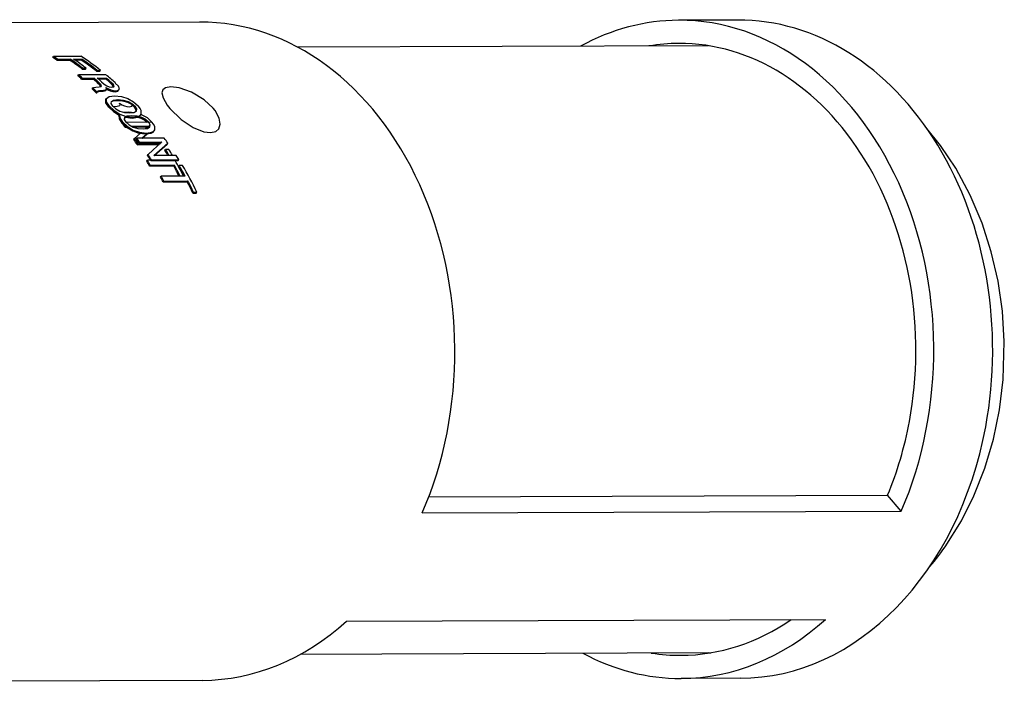
# Model space of a CAD drawing. Extents: x 0 to 420, y 0 to 297.
# Drawn here: x 214 to 255, y 94 to 122 of the extents above; entities that cross this region are included whole.
import ezdxf

# ---------------------------------------------------------------- set-up
doc = ezdxf.new("R2010")
doc.units = 0
doc.layers.get('0').update_dxf_attribs({"linetype": 'CONTINUOUS'})

msp = doc.modelspace()

# ---------------------------------------------------------------- linework, layer by layer
at = {"color": 7}
for p, q in [((221.541, 121.513), (174.721, 121.332)), ((221.645, 94.513), (168.987, 94.309))]:
    msp.add_line(p, q, dxfattribs=at)
at = {"color": 7, "ltscale": 0.060386}
msp.add_line((243.609, 121.598), (241.193, 121.589), dxfattribs=at)
at = {"color": 7, "ltscale": 0.419268}
msp.add_line((242.343, 120.543), (225.572, 120.478), dxfattribs=at)
at = {"color": 7, "ltscale": 0.001174}
msp.add_line((215.516, 120.065), (215.543, 120.104), dxfattribs=at)
at = {"color": 7, "ltscale": 0.028206}
for p, q in [((216.672, 120.108), (215.543, 120.104)), ((217.698, 119.351), (216.57, 119.347)), ((220.086, 116.75), (218.957, 116.746)), ((219.533, 115.832), (220.662, 115.836)), ((219.559, 115.869), (220.688, 115.874))]:
    msp.add_line(p, q, dxfattribs=at)
at = {"color": 7, "ltscale": 0.001168}
for p, q in [((215.686, 119.954), (215.713, 119.992)), ((216.205, 119.956), (216.232, 119.994)), ((216.678, 119.958), (216.705, 119.996))]:
    msp.add_line(p, q, dxfattribs=at)
at = {"color": 7, "ltscale": 0.012965}
for p, q in [((215.713, 119.992), (216.232, 119.994)), ((215.686, 119.954), (216.205, 119.956))]:
    msp.add_line(p, q, dxfattribs=at)
at = {"color": 7, "ltscale": 0.008454}
msp.add_line((216.367, 119.995), (216.705, 119.996), dxfattribs=at)
at = {"color": 7, "ltscale": 0.006386}
msp.add_line((216.423, 119.957), (216.678, 119.958), dxfattribs=at)
at = {"color": 7, "ltscale": 0.001152}
msp.add_line((216.723, 119.583), (216.749, 119.621), dxfattribs=at)
at = {"color": 7, "ltscale": 0.003373}
for p, q in [((216.723, 119.583), (216.858, 119.584)), ((216.749, 119.621), (216.884, 119.622))]:
    msp.add_line(p, q, dxfattribs=at)
at = {"color": 7, "ltscale": 0.001153}
msp.add_line((216.858, 119.584), (216.884, 119.622), dxfattribs=at)
at = {"color": 7, "ltscale": 0.001144}
msp.add_line((216.544, 119.309), (216.57, 119.347), dxfattribs=at)
at = {"color": 7, "ltscale": 0.001141}
for p, q in [((216.699, 119.177), (216.725, 119.214)), ((217.175, 119.178), (217.202, 119.216)), ((217.689, 119.18), (217.715, 119.218))]:
    msp.add_line(p, q, dxfattribs=at)
at = {"color": 7, "ltscale": 0.011908}
for p, q in [((216.699, 119.177), (217.175, 119.178)), ((216.725, 119.214), (217.202, 119.216))]:
    msp.add_line(p, q, dxfattribs=at)
at = {"color": 7, "ltscale": 0.001149}
for p, q in [((217.311, 119.495), (217.338, 119.533)), ((217.448, 119.496), (217.474, 119.533))]:
    msp.add_line(p, q, dxfattribs=at)
at = {"color": 7, "ltscale": 0.003414}
for p, q in [((217.311, 119.495), (217.448, 119.496)), ((217.338, 119.533), (217.474, 119.533)), ((220.279, 116.289), (220.142, 116.288)), ((220.834, 115.636), (220.697, 115.636)), ((221.267, 114.496), (221.403, 114.497)), ((221.294, 114.535), (221.43, 114.535))]:
    msp.add_line(p, q, dxfattribs=at)
at = {"color": 7, "ltscale": 0.009388}
msp.add_line((217.34, 119.216), (217.715, 119.218), dxfattribs=at)
at = {"color": 7, "ltscale": 0.007674}
msp.add_line((217.382, 119.179), (217.689, 119.18), dxfattribs=at)
at = {"color": 7, "ltscale": 0.001134}
msp.add_line((217.131, 118.78), (217.157, 118.817), dxfattribs=at)
at = {"color": 7, "ltscale": 0.001054}
msp.add_line((217.157, 118.817), (217.195, 118.836), dxfattribs=at)
at = {"color": 7, "ltscale": 0.002172}
msp.add_line((217.195, 118.836), (217.281, 118.846), dxfattribs=at)
at = {"color": 7, "ltscale": 0.003465}
msp.add_line((217.281, 118.846), (217.419, 118.854), dxfattribs=at)
at = {"color": 7, "ltscale": 0.001138}
for p, q in [((217.332, 119.04), (217.358, 119.077)), ((217.875, 119.015), (217.901, 119.053)), ((219.397, 116.044), (219.423, 116.082))]:
    msp.add_line(p, q, dxfattribs=at)
at = {"color": 7, "ltscale": 0.003767}
for p, q in [((217.332, 119.04), (217.441, 118.936)), ((217.358, 119.077), (217.467, 118.973))]:
    msp.add_line(p, q, dxfattribs=at)
at = {"color": 7, "ltscale": 0.002037}
msp.add_line((217.419, 118.854), (217.499, 118.87), dxfattribs=at)
at = {"color": 7, "ltscale": 0.001136}
for p, q in [((217.441, 118.936), (217.467, 118.973)), ((217.964, 118.924), (217.99, 118.961))]:
    msp.add_line(p, q, dxfattribs=at)
at = {"color": 7, "ltscale": 0.002051}
msp.add_line((217.489, 118.869), (217.441, 118.936), dxfattribs=at)
at = {"color": 7, "ltscale": 0.002052}
msp.add_line((217.515, 118.906), (217.467, 118.973), dxfattribs=at)
at = {"color": 7, "ltscale": 4.89163e-05}
msp.add_line((217.488, 118.867), (217.489, 118.869), dxfattribs=at)
at = {"color": 7, "ltscale": 0.001135}
for p, q in [((217.489, 118.869), (217.515, 118.906)), ((218.002, 118.859), (218.028, 118.896))]:
    msp.add_line(p, q, dxfattribs=at)
at = {"color": 7, "ltscale": 0.000995021}
msp.add_line((217.499, 118.87), (217.515, 118.906), dxfattribs=at)
at = {"color": 7, "ltscale": 0.003622}
msp.add_line((217.516, 119.06), (217.626, 118.966), dxfattribs=at)
at = {"color": 7, "ltscale": 0.00311}
msp.add_line((217.626, 118.966), (217.729, 118.896), dxfattribs=at)
at = {"color": 7, "ltscale": 0.001538}
for p, q in [((217.72, 118.778), (217.694, 118.833)), ((218.275, 118.125), (218.248, 118.181))]:
    msp.add_line(p, q, dxfattribs=at)
at = {"color": 7, "ltscale": 0.003023}
for p, q in [((217.694, 118.833), (217.798, 118.772)), ((218.248, 118.181), (218.352, 118.12)), ((219.526, 115.844), (219.405, 115.844))]:
    msp.add_line(p, q, dxfattribs=at)
at = {"color": 7, "ltscale": 0.00090928}
for p, q in [((217.714, 118.742), (217.72, 118.778)), ((218.269, 118.09), (218.275, 118.125))]:
    msp.add_line(p, q, dxfattribs=at)
at = {"color": 7, "ltscale": 0.002703}
msp.add_line((217.729, 118.896), (217.829, 118.855), dxfattribs=at)
at = {"color": 7, "ltscale": 0.002781}
msp.add_line((217.829, 118.855), (217.939, 118.841), dxfattribs=at)
at = {"color": 7, "ltscale": 0.003187}
for p, q in [((217.964, 118.924), (217.875, 119.015)), ((217.99, 118.961), (217.901, 119.053))]:
    msp.add_line(p, q, dxfattribs=at)
at = {"color": 7, "ltscale": 0.00191}
msp.add_line((217.939, 118.841), (218.014, 118.855), dxfattribs=at)
at = {"color": 7, "ltscale": 0.001889}
for p, q in [((218.002, 118.859), (217.964, 118.924)), ((218.028, 118.896), (217.99, 118.961))]:
    msp.add_line(p, q, dxfattribs=at)
at = {"color": 7, "ltscale": 0.000182939}
msp.add_line((218, 118.852), (218.002, 118.859), dxfattribs=at)
at = {"color": 7, "ltscale": 0.001091}
msp.add_line((218.014, 118.855), (218.028, 118.896), dxfattribs=at)
at = {"color": 7, "ltscale": 0.004595}
msp.add_line((218.205, 118.878), (218.081, 119.014), dxfattribs=at)
at = {"color": 7, "ltscale": 0.002762}
msp.add_line((218.248, 118.777), (218.205, 118.878), dxfattribs=at)
at = {"color": 7, "ltscale": 0.00185}
msp.add_line((218.209, 118.714), (218.248, 118.777), dxfattribs=at)
at = {"color": 7, "ltscale": 0.001132}
for p, q in [((217.296, 118.617), (217.322, 118.654)), ((217.327, 118.617), (217.353, 118.654)), ((218.068, 118.654), (218.094, 118.692))]:
    msp.add_line(p, q, dxfattribs=at)
at = {"color": 7, "ltscale": 0.000772482}
for p, q in [((217.296, 118.617), (217.327, 118.617)), ((217.322, 118.654), (217.353, 118.654))]:
    msp.add_line(p, q, dxfattribs=at)
at = {"color": 7, "ltscale": 0.000939507}
msp.add_line((217.353, 118.654), (217.363, 118.69), dxfattribs=at)
at = {"color": 7, "ltscale": 0.001395}
msp.add_line((217.354, 118.656), (217.409, 118.666), dxfattribs=at)
at = {"color": 7, "ltscale": 0.001828}
msp.add_line((217.363, 118.69), (217.435, 118.703), dxfattribs=at)
at = {"color": 7, "ltscale": 0.001133}
for p, q in [((217.409, 118.666), (217.435, 118.703)), ((217.58, 118.678), (217.606, 118.715)), ((217.688, 118.705), (217.714, 118.742)), ((217.772, 118.735), (217.798, 118.772)), ((217.873, 118.691), (217.899, 118.729)), ((217.973, 118.664), (217.999, 118.701)), ((218.183, 118.677), (218.209, 118.714)), ((218.49, 117.207), (218.516, 117.244)), ((219.045, 116.555), (219.071, 116.592)), ((220.208, 116.51), (220.234, 116.547))]:
    msp.add_line(p, q, dxfattribs=at)
at = {"color": 7, "ltscale": 0.004287}
for p, q in [((217.409, 118.666), (217.58, 118.678)), ((217.435, 118.703), (217.606, 118.715)), ((217.989, 118.051), (218.16, 118.063))]:
    msp.add_line(p, q, dxfattribs=at)
at = {"color": 7, "ltscale": 0.002788}
for p, q in [((217.58, 118.678), (217.688, 118.705)), ((217.606, 118.715), (217.714, 118.742)), ((218.16, 118.063), (218.269, 118.09))]:
    msp.add_line(p, q, dxfattribs=at)
at = {"color": 7, "ltscale": 0.00113}
for p, q in [((217.688, 118.337), (217.714, 118.374)), ((217.986, 118.278), (218.012, 118.315)), ((218.168, 118.296), (218.194, 118.333)), ((218.381, 118.279), (218.407, 118.316)), ((218.243, 117.685), (218.269, 117.722)), ((218.498, 117.609), (218.523, 117.646)), ((218.778, 117.576), (218.804, 117.613)), ((218.936, 117.627), (218.962, 117.664)), ((219.003, 117.611), (219.029, 117.648)), ((219.052, 116.957), (219.078, 116.994)), ((219.333, 116.924), (219.359, 116.961)), ((219.558, 116.959), (219.584, 116.996)), ((219.629, 116.999), (219.655, 117.036))]:
    msp.add_line(p, q, dxfattribs=at)
at = {"color": 7, "ltscale": 0.003437}
msp.add_line((217.714, 118.374), (217.822, 118.46), dxfattribs=at)
at = {"color": 7, "ltscale": 0.003365}
for p, q in [((217.721, 118.24), (217.714, 118.374)), ((218.275, 117.588), (218.269, 117.722))]:
    msp.add_line(p, q, dxfattribs=at)
at = {"color": 7, "ltscale": 0.001561}
msp.add_line((217.718, 118.767), (217.772, 118.735), dxfattribs=at)
at = {"color": 7, "ltscale": 0.002749}
for p, q in [((217.772, 118.735), (217.873, 118.691)), ((217.798, 118.772), (217.899, 118.729)), ((218.352, 118.12), (218.454, 118.076))]:
    msp.add_line(p, q, dxfattribs=at)
at = {"color": 7, "ltscale": 0.0057}
msp.add_line((217.822, 118.46), (218.048, 118.49), dxfattribs=at)
at = {"color": 7, "ltscale": 0.002591}
for p, q in [((217.873, 118.691), (217.973, 118.664)), ((217.899, 118.729), (217.999, 118.701)), ((218.454, 118.076), (218.553, 118.048))]:
    msp.add_line(p, q, dxfattribs=at)
at = {"color": 7, "ltscale": 0.0024}
for p, q in [((217.973, 118.664), (218.068, 118.654)), ((217.999, 118.701), (218.094, 118.692)), ((218.553, 118.048), (218.649, 118.039))]:
    msp.add_line(p, q, dxfattribs=at)
at = {"color": 7, "ltscale": 0.007065}
msp.add_line((218.048, 118.49), (218.329, 118.462), dxfattribs=at)
at = {"color": 7, "ltscale": 0.002919}
for p, q in [((218.068, 118.654), (218.183, 118.677)), ((218.094, 118.692), (218.209, 118.714)), ((218.649, 118.039), (218.764, 118.062))]:
    msp.add_line(p, q, dxfattribs=at)
at = {"color": 7, "ltscale": 0.006932}
msp.add_line((218.329, 118.462), (218.593, 118.38), dxfattribs=at)
at = {"color": 7, "ltscale": 0.006778}
for p, q in [((218.593, 118.38), (218.829, 118.246)), ((219.148, 117.727), (219.384, 117.594))]:
    msp.add_line(p, q, dxfattribs=at)
at = {"color": 7, "ltscale": 0.003364}
for p, q in [((217.695, 118.203), (217.688, 118.337)), ((218.249, 117.551), (218.243, 117.685))]:
    msp.add_line(p, q, dxfattribs=at)
at = {"color": 7, "ltscale": 0.001129}
for p, q in [((217.695, 118.203), (217.721, 118.24)), ((217.813, 118.024), (217.839, 118.061)), ((218.576, 118.225), (218.601, 118.262)), ((218.74, 118.14), (218.765, 118.177)), ((218.868, 118.028), (218.894, 118.065)), ((218.005, 117.843), (218.031, 117.88)), ((218.238, 117.699), (218.264, 117.736)), ((218.249, 117.551), (218.275, 117.588)), ((218.932, 117.916), (218.958, 117.953)), ((219.13, 117.573), (219.156, 117.61)), ((218.368, 117.372), (218.394, 117.409)), ((218.56, 117.191), (218.586, 117.228)), ((219.294, 117.488), (219.32, 117.525)), ((219.423, 117.376), (219.449, 117.413)), ((219.487, 117.264), (219.513, 117.301)), ((218.793, 117.047), (218.819, 117.084)), ((219.673, 117.05), (219.698, 117.087))]:
    msp.add_line(p, q, dxfattribs=at)
at = {"color": 7, "ltscale": 0.005365}
for p, q in [((217.813, 118.024), (217.695, 118.203)), ((217.839, 118.061), (217.721, 118.24)), ((218.394, 117.409), (218.275, 117.588)), ((218.368, 117.372), (218.249, 117.551))]:
    msp.add_line(p, q, dxfattribs=at)
at = {"color": 7, "ltscale": 0.000179557}
msp.add_line((217.712, 118.165), (217.718, 118.168), dxfattribs=at)
at = {"color": 7, "ltscale": 0.006599}
for p, q in [((217.813, 118.024), (218.005, 117.843)), ((217.839, 118.061), (218.031, 117.88)), ((218.368, 117.372), (218.56, 117.191)), ((218.394, 117.409), (218.586, 117.228))]:
    msp.add_line(p, q, dxfattribs=at)
at = {"color": 7, "ltscale": 0.002162}
for p, q in [((217.907, 118.174), (217.919, 118.259)), ((218.462, 117.521), (218.473, 117.607))]:
    msp.add_line(p, q, dxfattribs=at)
at = {"color": 7, "ltscale": 0.00328}
for p, q in [((217.975, 118.062), (217.907, 118.174)), ((218.53, 117.409), (218.462, 117.521))]:
    msp.add_line(p, q, dxfattribs=at)
at = {"color": 7, "ltscale": 0.00205}
msp.add_line((217.916, 118.236), (217.986, 118.278), dxfattribs=at)
at = {"color": 7, "ltscale": 0.002713}
for p, q in [((217.919, 118.259), (218.012, 118.315)), ((218.473, 117.607), (218.567, 117.662))]:
    msp.add_line(p, q, dxfattribs=at)
at = {"color": 7, "ltscale": 0.004177}
for p, q in [((217.975, 118.062), (218.1, 117.95)), ((218.53, 117.409), (218.655, 117.298))]:
    msp.add_line(p, q, dxfattribs=at)
at = {"color": 7, "ltscale": 0.004568}
for p, q in [((217.986, 118.278), (218.168, 118.296)), ((218.012, 118.315), (218.194, 118.333))]:
    msp.add_line(p, q, dxfattribs=at)
at = {"color": 7, "ltscale": 3.95111e-05}
msp.add_line((217.988, 118.051), (217.989, 118.051), dxfattribs=at)
at = {"color": 7, "ltscale": 0.005351}
for p, q in [((218.168, 118.296), (218.381, 118.279)), ((218.194, 118.333), (218.407, 118.316)), ((218.749, 117.681), (218.962, 117.664))]:
    msp.add_line(p, q, dxfattribs=at)
at = {"color": 7, "ltscale": 0.005044}
for p, q in [((218.381, 118.279), (218.576, 118.225)), ((218.407, 118.316), (218.601, 118.262)), ((218.962, 117.664), (219.156, 117.61))]:
    msp.add_line(p, q, dxfattribs=at)
at = {"color": 7, "ltscale": 0.004618}
for p, q in [((218.576, 118.225), (218.74, 118.14)), ((218.601, 118.262), (218.765, 118.177)), ((219.13, 117.573), (219.294, 117.488)), ((219.156, 117.61), (219.32, 117.525))]:
    msp.add_line(p, q, dxfattribs=at)
at = {"color": 7, "ltscale": 0.004258}
for p, q in [((218.74, 118.14), (218.868, 118.028)), ((218.765, 118.177), (218.894, 118.065)), ((219.32, 117.525), (219.449, 117.413))]:
    msp.add_line(p, q, dxfattribs=at)
at = {"color": 7, "ltscale": 0.001102}
msp.add_line((218.764, 118.062), (218.787, 118.099), dxfattribs=at)
at = {"color": 7, "ltscale": 0.006724}
for p, q in [((218.829, 118.246), (219.029, 118.066)), ((219.384, 117.594), (219.584, 117.413))]:
    msp.add_line(p, q, dxfattribs=at)
at = {"color": 7, "ltscale": 0.003223}
for p, q in [((218.932, 117.916), (218.868, 118.028)), ((218.958, 117.953), (218.894, 118.065)), ((219.513, 117.301), (219.449, 117.413))]:
    msp.add_line(p, q, dxfattribs=at)
at = {"color": 7, "ltscale": 0.002927}
for p, q in [((219.098, 117.971), (219.029, 118.066)), ((219.653, 117.319), (219.584, 117.413))]:
    msp.add_line(p, q, dxfattribs=at)
at = {"color": 7, "ltscale": 0.002426}
for p, q in [((219.141, 117.884), (219.098, 117.971)), ((219.696, 117.232), (219.653, 117.319))]:
    msp.add_line(p, q, dxfattribs=at)
at = {"color": 7, "ltscale": 0.006846}
for p, q in [((218.005, 117.843), (218.238, 117.699)), ((218.56, 117.191), (218.793, 117.047))]:
    msp.add_line(p, q, dxfattribs=at)
at = {"color": 7, "ltscale": 0.006847}
for p, q in [((218.031, 117.88), (218.264, 117.736)), ((218.586, 117.228), (218.819, 117.084))]:
    msp.add_line(p, q, dxfattribs=at)
at = {"color": 7, "ltscale": 0.004606}
for p, q in [((218.1, 117.95), (218.262, 117.862)), ((218.655, 117.298), (218.816, 117.209))]:
    msp.add_line(p, q, dxfattribs=at)
at = {"color": 7, "ltscale": 0.000303527}
msp.add_line((218.238, 117.699), (218.25, 117.695), dxfattribs=at)
at = {"color": 7, "ltscale": 0.005013}
for p, q in [((218.262, 117.862), (218.454, 117.804)), ((218.816, 117.209), (219.008, 117.152))]:
    msp.add_line(p, q, dxfattribs=at)
at = {"color": 7, "ltscale": 0.006863}
for p, q in [((218.264, 117.736), (218.523, 117.646)), ((218.793, 117.047), (219.052, 116.957)), ((218.819, 117.084), (219.078, 116.994))]:
    msp.add_line(p, q, dxfattribs=at)
at = {"color": 7, "ltscale": 0.004538}
msp.add_line((218.422, 117.814), (218.602, 117.838), dxfattribs=at)
at = {"color": 7, "ltscale": 0.005372}
for p, q in [((218.454, 117.804), (218.668, 117.784)), ((219.008, 117.152), (219.222, 117.132))]:
    msp.add_line(p, q, dxfattribs=at)
at = {"color": 7, "ltscale": 0.001037}
msp.add_line((218.471, 117.584), (218.506, 117.605), dxfattribs=at)
at = {"color": 7, "ltscale": 0.007058}
for p, q in [((218.498, 117.609), (218.778, 117.576)), ((218.523, 117.646), (218.804, 117.613))]:
    msp.add_line(p, q, dxfattribs=at)
at = {"color": 7, "ltscale": 0.004567}
msp.add_line((218.567, 117.662), (218.749, 117.681), dxfattribs=at)
at = {"color": 7, "ltscale": 0.007066}
msp.add_line((218.602, 117.838), (218.883, 117.81), dxfattribs=at)
at = {"color": 7, "ltscale": 0.004481}
for p, q in [((218.668, 117.784), (218.846, 117.806)), ((219.222, 117.132), (219.4, 117.154))]:
    msp.add_line(p, q, dxfattribs=at)
at = {"color": 7, "ltscale": 0.005698}
for p, q in [((218.778, 117.576), (219.003, 117.611)), ((218.804, 117.613), (219.029, 117.648)), ((219.333, 116.924), (219.558, 116.959)), ((219.359, 116.961), (219.584, 116.996))]:
    msp.add_line(p, q, dxfattribs=at)
at = {"color": 7, "ltscale": 0.002836}
for p, q in [((218.846, 117.806), (218.943, 117.864)), ((219.4, 117.154), (219.497, 117.212))]:
    msp.add_line(p, q, dxfattribs=at)
at = {"color": 7, "ltscale": 0.001647}
for p, q in [((218.921, 117.851), (218.932, 117.916)), ((219.476, 117.199), (219.487, 117.264))]:
    msp.add_line(p, q, dxfattribs=at)
at = {"color": 7, "ltscale": 0.002259}
for p, q in [((218.943, 117.864), (218.958, 117.953)), ((219.497, 117.212), (219.513, 117.301))]:
    msp.add_line(p, q, dxfattribs=at)
at = {"color": 7, "ltscale": 0.003191}
msp.add_line((219.007, 117.607), (219.13, 117.573), dxfattribs=at)
at = {"color": 7, "ltscale": 0.00204}
for p, q in [((219.029, 117.648), (219.1, 117.688)), ((219.558, 116.959), (219.629, 116.999)), ((219.584, 116.996), (219.655, 117.036))]:
    msp.add_line(p, q, dxfattribs=at)
at = {"color": 7, "ltscale": 0.00169}
for p, q in [((219.1, 117.688), (219.144, 117.74)), ((219.629, 116.999), (219.673, 117.05)), ((219.655, 117.036), (219.698, 117.087))]:
    msp.add_line(p, q, dxfattribs=at)
at = {"color": 7, "ltscale": 0.000278323}
msp.add_line((219.137, 117.731), (219.144, 117.74), dxfattribs=at)
at = {"color": 7, "ltscale": 0.000283831}
msp.add_line((219.137, 117.731), (219.148, 117.727), dxfattribs=at)
at = {"color": 7, "ltscale": 0.003616}
for p, q in [((219.144, 117.74), (219.141, 117.884)), ((219.698, 117.087), (219.696, 117.232))]:
    msp.add_line(p, q, dxfattribs=at)
at = {"color": 7, "ltscale": 4.51893e-05}
msp.add_line((218.377, 117.361), (218.378, 117.362), dxfattribs=at)
at = {"color": 7, "ltscale": 0.001314}
msp.add_line((218.49, 117.207), (218.543, 117.207), dxfattribs=at)
at = {"color": 7, "ltscale": 0.024718}
msp.add_line((219.531, 117.402), (218.542, 117.399), dxfattribs=at)
at = {"color": 7, "ltscale": 0.017246}
msp.add_line((218.751, 117.245), (219.441, 117.248), dxfattribs=at)
at = {"color": 7, "ltscale": 0.014501}
msp.add_line((218.82, 117.208), (219.4, 117.211), dxfattribs=at)
at = {"color": 7, "ltscale": 0.00327}
msp.add_line((219.294, 117.488), (219.393, 117.402), dxfattribs=at)
at = {"color": 7, "ltscale": 0.003885}
msp.add_line((219.325, 117.144), (219.441, 117.248), dxfattribs=at)
at = {"color": 7, "ltscale": 0.008077}
msp.add_line((218.868, 116.734), (219.108, 116.95), dxfattribs=at)
at = {"color": 7, "ltscale": 0.007059}
for p, q in [((219.052, 116.957), (219.333, 116.924)), ((219.078, 116.994), (219.359, 116.961))]:
    msp.add_line(p, q, dxfattribs=at)
at = {"color": 7, "ltscale": 0.006915}
msp.add_line((219.165, 116.747), (219.372, 116.93), dxfattribs=at)
at = {"color": 7, "ltscale": 0.007032}
msp.add_line((219.181, 116.747), (219.392, 116.933), dxfattribs=at)
at = {"color": 7, "ltscale": 0.001139}
msp.add_line((218.842, 116.697), (218.868, 116.734), dxfattribs=at)
at = {"color": 7, "ltscale": 0.001131}
msp.add_line((218.931, 116.709), (218.957, 116.746), dxfattribs=at)
at = {"color": 7, "ltscale": 0.001142}
for p, q in [((218.979, 116.484), (219.005, 116.521)), ((219.533, 115.832), (219.559, 115.869)), ((220.662, 115.836), (220.688, 115.874))]:
    msp.add_line(p, q, dxfattribs=at)
at = {"color": 7, "ltscale": 0.022404}
msp.add_line((218.979, 116.484), (219.875, 116.488), dxfattribs=at)
at = {"color": 7, "ltscale": 0.022801}
msp.add_line((219.005, 116.521), (219.917, 116.525), dxfattribs=at)
at = {"color": 7, "ltscale": 0.022749}
msp.add_line((219.045, 116.555), (219.955, 116.558), dxfattribs=at)
at = {"color": 7, "ltscale": 0.023126}
for p, q in [((219.071, 116.592), (219.996, 116.595)), ((220.581, 116.041), (219.656, 116.037))]:
    msp.add_line(p, q, dxfattribs=at)
at = {"color": 7, "ltscale": 0.01924}
msp.add_line((219.423, 116.082), (219.996, 116.595), dxfattribs=at)
at = {"color": 7, "ltscale": 0.019288}
msp.add_line((219.656, 116.037), (220.234, 116.547), dxfattribs=at)
at = {"color": 7, "ltscale": 0.017863}
msp.add_line((219.672, 116.038), (220.208, 116.51), dxfattribs=at)
at = {"color": 7, "ltscale": 0.001146}
for p, q in [((220.116, 116.251), (220.142, 116.288)), ((220.671, 115.598), (220.697, 115.636))]:
    msp.add_line(p, q, dxfattribs=at)
at = {"color": 7, "ltscale": 0.001155}
for p, q in [((219.378, 115.806), (219.405, 115.844)), ((219.933, 115.153), (219.959, 115.191))]:
    msp.add_line(p, q, dxfattribs=at)
at = {"color": 7, "ltscale": 0.00116}
for p, q in [((219.485, 115.608), (219.512, 115.646)), ((220.477, 115.612), (220.503, 115.65)), ((220.04, 114.956), (220.066, 114.994)), ((221.031, 114.96), (221.058, 114.998))]:
    msp.add_line(p, q, dxfattribs=at)
at = {"color": 7, "ltscale": 0.024792}
for p, q in [((219.485, 115.608), (220.477, 115.612)), ((219.512, 115.646), (220.503, 115.65)), ((220.951, 115.195), (219.959, 115.191)), ((220.04, 114.956), (221.031, 114.96)), ((220.066, 114.994), (221.058, 114.998))]:
    msp.add_line(p, q, dxfattribs=at)
at = {"color": 7, "ltscale": 0.001172}
for p, q in [((221.267, 114.496), (221.294, 114.535)), ((221.403, 114.497), (221.43, 114.535))]:
    msp.add_line(p, q, dxfattribs=at)
at = {"color": 7, "ltscale": 0.470639}
msp.add_line((230.945, 102.038), (249.77, 102.111), dxfattribs=at)
at = {"color": 7, "ltscale": 0.021553}
msp.add_line((250.329, 101.454), (249.77, 102.111), dxfattribs=at)
at = {"color": 7, "ltscale": 0.491303}
for p, q in [((230.677, 101.378), (250.329, 101.454)), ((227.569, 96.939), (247.221, 97.015))]:
    msp.add_line(p, q, dxfattribs=at)
at = {"color": 7, "ltscale": 0.419211}
msp.add_line((242.437, 95.643), (225.669, 95.578), dxfattribs=at)
at = {"color": 7, "ltscale": 0.060452}
msp.add_line((243.715, 94.598), (241.297, 94.589), dxfattribs=at)
at = {"color": 7}
for points in [[(222.098, 117.977), (221.727, 118.323), (221.212, 118.634), (220.694, 118.82), (220.354, 118.861), (220.142, 118.821), (220.034, 118.737)], [(220.034, 118.737), (219.993, 118.607), (220.038, 118.4), (220.21, 118.106), (220.318, 117.97)], [(220.318, 117.97), (220.782, 117.523), (221.275, 117.192), (221.706, 117.015), (221.986, 116.978), (222.206, 117.027), (222.328, 117.131)], [(222.328, 117.131), (222.389, 117.323), (222.348, 117.566), (222.172, 117.884), (222.098, 117.977)], [(252.123, 99.984), (252.795, 101.057), (253.308, 102.081), (253.757, 103.218), (254.108, 104.399), (254.359, 105.612), (254.51, 106.848), (254.556, 108.406), (254.479, 109.651), (254.301, 110.882), (254.023, 112.088), (253.645, 113.259), (253.155, 114.415), (252.561, 115.515), (251.937, 116.448), (251.379, 117.145)]]:
    msp.add_lwpolyline(points, dxfattribs=at)
msp.add_arc((242.578, 106.658), 11.647, 319.331, 325.0402, dxfattribs=at)
for centre, major_axis, start_param, end_param in [((241.245, 108.089), (0.052, -13.5), 1.054082, 3.141587), ((243.662, 108.098), (-0.052, 13.5), 4.471582, 6.283307), ((221.593, 108.013), (-0.052, 13.5), 4.195675, 6.28318), ((241.245, 108.089), (0.052, -13.5), 3.141587, 3.538604), ((241.245, 108.089), (0.048, -12.55), 3.141626, 3.267875), ((241.245, 108.089), (0.048, -12.55), 1.329989, 3.141626), ((242.39, 108.093), (0.048, -12.45), 3.133493, 3.141472), ((210.906, 107.971), (-0.052, 13.5), 5.801485, 5.819748), ((210.906, 107.971), (-0.052, 13.55), 5.800507, 5.818697), ((211.425, 107.973), (-0.052, 13.55), 5.743927, 5.800507), ((211.56, 107.974), (0.052, -13.55), 2.602334, 2.658914), ((212.034, 107.976), (0.052, -13.55), 2.589449, 2.677105), ((211.898, 107.975), (-0.052, 13.55), 5.731041, 5.800507), ((211.425, 107.973), (-0.052, 13.5), 5.744683, 5.801485), ((211.898, 107.975), (-0.052, 13.5), 5.731749, 5.801485), ((210.906, 107.971), (-0.052, 13.5), 5.688536, 5.706359), ((210.906, 107.971), (-0.052, 13.55), 5.687993, 5.705749), ((211.382, 107.973), (-0.052, 13.5), 5.670377, 5.688536), ((211.382, 107.973), (-0.052, 13.55), 5.669902, 5.687993), ((211.521, 107.974), (0.052, -13.55), 2.526028, 2.5464), ((211.896, 107.975), (-0.052, 13.5), 5.666942, 5.688536), ((212.034, 107.976), (0.052, -13.55), 2.519945, 2.564156), ((211.896, 107.975), (-0.052, 13.55), 5.66648, 5.687993), ((210.906, 107.971), (-0.052, 13.5), 5.61784, 5.637794), ((210.906, 107.971), (-0.052, 13.55), 5.617561, 5.637442), ((211.461, 107.319), (-0.052, 13.55), 5.634523, 5.637442), ((210.906, 107.971), (-0.052, 13.5), 5.462797, 5.478555), ((210.906, 107.971), (-0.052, 13.5), 5.391685, 5.412147), ((210.906, 107.971), (-0.052, 13.55), 5.392245, 5.412631), ((211.461, 107.319), (-0.052, 13.5), 5.462797, 5.478555), ((211.461, 107.319), (-0.052, 13.55), 5.463092, 5.47879), ((212.589, 107.324), (0.052, -13.55), 2.316578, 2.337198), ((211.461, 107.319), (-0.052, 13.5), 5.391685, 5.412147), ((211.461, 107.319), (-0.052, 13.55), 5.392245, 5.412631), ((211.898, 107.975), (-0.052, 13.5), 5.349589, 5.369237), ((211.898, 107.975), (-0.052, 13.55), 5.34686, 5.369883), ((212.034, 107.976), (0.052, -13.55), 2.205267, 2.22829), ((212.589, 107.324), (0.052, -13.55), 2.250653, 2.266661), ((210.906, 107.971), (-0.052, 13.5), 5.310661, 5.328523), ((210.906, 107.971), (-0.052, 13.55), 5.311532, 5.329324), ((211.898, 107.975), (-0.052, 13.5), 5.273591, 5.310661), ((211.898, 107.975), (-0.052, 13.55), 5.270627, 5.311532), ((212.034, 107.976), (0.052, -13.55), 2.129035, 2.186618), ((212.453, 107.323), (-0.052, 13.5), 5.331968, 5.369237), ((212.453, 107.323), (-0.052, 13.55), 5.329324, 5.369883), ((212.589, 107.324), (0.052, -13.55), 2.129035, 2.22829), ((211.461, 107.319), (-0.052, 13.5), 5.310661, 5.328523), ((211.461, 107.319), (-0.052, 13.55), 5.311532, 5.329324), ((212.453, 107.323), (-0.052, 13.5), 5.269596, 5.310661), ((212.453, 107.323), (-0.052, 13.55), 5.270627, 5.311532), ((241.245, 108.089), (0.048, -12.55), 1.07137, 1.329989), ((243.662, 108.098), (-0.052, 13.5), 3.141714, 4.471582), ((241.245, 108.089), (0.048, -12.55), 0.000034, 0.485894), ((241.245, 108.089), (0.052, -13.5), 6.28318, 6.889081), ((221.593, 108.013), (-0.052, 13.5), 3.141587, 3.747488), ((241.245, 108.089), (0.052, -13.5), 5.886174, 6.28318), ((241.245, 108.089), (0.048, -12.55), 6.156926, 6.283219), ((242.39, 108.093), (0.048, -12.45), 6.283066, 6.291313)]:
    msp.add_ellipse(centre, major_axis=major_axis, ratio=0.771696, start_param=start_param, end_param=end_param, dxfattribs=at)

doc.saveas('drawing.dxf')
